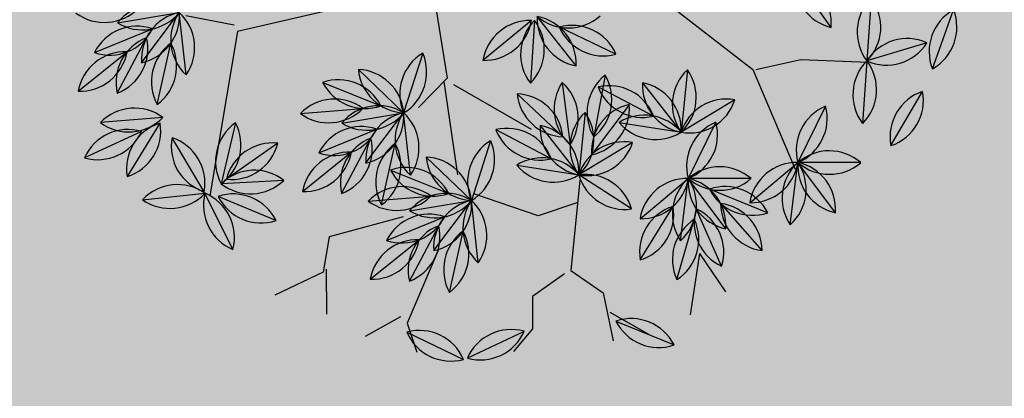
# Model space of a CAD drawing. Units: centimetres. Extents: x 22154 to 99352, y -247127 to -212503.
# Drawn here: x 58674 to 58880, y -237043 to -236964 of the extents above; entities that cross this region are included whole.
import ezdxf

# ---------------------------------------------------------------- set-up
doc = ezdxf.new("R2010")
doc.units = ezdxf.units.CM
doc.header["$LTSCALE"] = 10
for name, color, linetype in [('ARVORES', 70, 'Continuous'), ('GRAMA - SÃO CARLOS', 71, 'Continuous'), ('HACHURA PAV. EM CONCRETO', 254, 'Continuous'), ('PG-MF', 3, 'Continuous')]:
    doc.layers.add(name, color=color, linetype=linetype)

# ---------------------------------------------------------------- blocks, each defined once
blk = doc.blocks.new('PITANGUEIRA')
at = {"layer": 'ARVORES', "color": 96, "linetype": 'ByBlock', "lineweight": -2}
for p, q in [((0.3935, 0.9057), (0.2705, 0.9508)), ((0.3391, 0.8947), (0.3759, 0.7689)), ((0.5533, 0.818), (0.4406, 0.8849)), ((0.2452, 0.7786), (0.3759, 0.7689)), ((0.3759, 0.7689), (0.5066, 0.7592)), ((0.3056, 0.6946), (0.1976, 0.6203)), ((0.4699, 0.6822), (0.5871, 0.6234)), ((0.6703, 0.5223), (0.5871, 0.6234)), ((0.6916, 0.5595), (0.6415, 0.4384)), ((0.7705, 0.5475), (0.6717, 0.4616)), ((0.4553, 0.4927), (0.5221, 0.38)), ((0.5017, 0.4529), (0.6188, 0.3942)), ((0.8025, 0.4626), (0.6823, 0.4105)), ((0.7756, 0.4163), (0.8563, 0.47)), ((0.7756, 0.4163), (0.9034, 0.3961)), ((0.7021, 0.293), (0.6188, 0.3942)), ((0.8299, 0.369), (0.7043, 0.4062)), ((0.7883, 0.2929), (0.677, 0.362)), ((0.9157, 0.2411), (0.9663, 0.362)), ((0.4264, 0.2074), (0.488, 0.323)), ((0.4638, 0.2722), (0.5679, 0.1926)), ((0.6816, 0.2753), (0.6097, 0.1658)), ((0.358, 0.2452), (0.3007, 0.1274)), ((0.4015, 0.2222), (0.5302, 0.1975)), ((0.5884, 0.0365), (0.6097, 0.1658)), ((0.4165, 0.1327), (0.5466, 0.148)), ((0.4397, 0.0381), (0.5298, 0.1333)), ((0.5139, -0.0069), (0.5756, 0.1087)), ((0.2867, 0.0757), (0.4174, 0.066)), ((0.2867, 0.0691), (0.369, -0.0328)), ((0.9303, 0.0669), (0.9773, 0.0266)), ((0.9356, 0.0493), (0.9906, -0.0697)), ((0.537, -0.0178), (0.6615, -0.0587)), ((0.7919, -0.0455), (0.6615, -0.0587)), ((0.8531, -0.1062), (0.7255, -0.0768)), ((0.5967, -0.2273), (0.6465, -0.106)), ((0.7438, -0.2366), (0.6951, -0.115)), ((0.6612, -0.2743), (0.6516, -0.1437)), ((0.8291, -0.1895), (0.7137, -0.1274)), ((0.353, -0.1582), (0.4775, -0.199)), ((0.8243, -0.2712), (0.7429, -0.1685)), ((0.6079, -0.1858), (0.4775, -0.199)), ((0.6691, -0.2465), (0.5414, -0.2171)), ((0.4127, -0.3676), (0.4624, -0.2464)), ((0.5597, -0.3769), (0.511, -0.2553)), ((0.4772, -0.4147), (0.4675, -0.284)), ((0.645, -0.3298), (0.5297, -0.2677)), ((0.6403, -0.4115), (0.5588, -0.3089)), ((0.7004, -0.4672), (0.6491, -0.5877)), ((0.7602, -0.5575), (0.6424, -0.615)), ((0.6549, -0.7454), (0.6424, -0.615)), ((0.6391, -0.6169), (0.5259, -0.6829)), ((0.3949, -0.6527), (0.2645, -0.6659)), ((0.4562, -0.7134), (0.3285, -0.684)), ((0.4836, -0.7017), (0.4932, -0.8324)), ((0.4953, -0.7079), (0.6065, -0.7772)), ((0.3468, -0.8438), (0.2981, -0.7222)), ((0.4321, -0.7967), (0.3167, -0.7346)), ((0.5123, -0.7467), (0.5663, -0.8661)), ((0.4273, -0.8784), (0.3459, -0.7757))]:
    blk.add_line(p, q, dxfattribs=at)
at = {"layer": 'ARVORES', "color": 45, "linetype": 'ByBlock', "lineweight": -2}
for p, q in [((0.3722, 0.6313), (0.3789, 0.7724)), ((0.3924, 0.5372), (0.3722, 0.6313)), ((0.3924, 0.5305), (0.6008, 0.6178)), ((0.2176, 0.3088), (0.3924, 0.5305)), ((0.8966, 0.2282), (0.9437, 0.3088)), ((0.8563, 0.2147), (0.9571, 0.2349)), ((0.8092, 0.1475), (0.8563, 0.2147)), ((0.621, 0.1677), (0.8092, 0.1475)), ((0.668, 0.161), (0.6949, 0.0804)), ((0.816, 0.1341), (0.863, 0.0669)), ((0.4193, -0.0943), (0.5134, 0.0669)), ((0.6949, 0.0804), (0.6479, -0.054)), ((0.863, 0.0669), (0.9303, 0.0669)), ((0.4126, -0.1145), (0.6075, -0.0876)), ((0.184, -0.1414), (0.4058, -0.1078)), ((0.4058, -0.1078), (0.4664, -0.1682)), ((0.7622, -0.1279), (0.9168, -0.1951)), ((0.9168, -0.1951), (0.9773, -0.175)), ((0.6949, -0.2018), (0.7353, -0.3564)), ((0.9034, -0.2085), (0.9437, -0.2825)), ((0.2647, -0.3631), (0.305, -0.5445)), ((0.7353, -0.3564), (0.8092, -0.3698)), ((0.8025, -0.3631), (0.8966, -0.3631)), ((0.8092, -0.3698), (0.8563, -0.4706)), ((0.2915, -0.5512), (0.2714, -0.652)), ((0.305, -0.5445), (0.6479, -0.6049))]:
    blk.add_line(p, q, dxfattribs=at)
at = {"layer": 'ARVORES', "color": 20, "linetype": 'ByBlock', "lineweight": -2}
for p, q in [((0.5883, 0.7545), (0.5871, 0.6234)), ((0.6927, 0.701), (0.5871, 0.6234)), ((0.717, 0.6065), (0.5871, 0.6234)), ((0.6201, 0.5252), (0.6188, 0.3942)), ((0.7245, 0.4717), (0.6188, 0.3942)), ((0.3919, 0.394), (0.5221, 0.38)), ((0.7488, 0.3773), (0.6188, 0.3942)), ((0.4182, 0.3002), (0.5221, 0.38)), ((0.5009, 0.2507), (0.5221, 0.38)), ((0.5429, 0.2784), (0.6097, 0.1658)), ((0.4794, 0.1798), (0.6097, 0.1658)), ((0.5058, 0.0859), (0.6097, 0.1658)), ((0.3819, 0.1617), (0.2783, 0.0815)), ((0.5701, -0.1525), (0.6615, -0.0587)), ((0.6819, -0.1881), (0.6615, -0.0587)), ((0.7657, -0.1382), (0.6615, -0.0587)), ((0.9356, -0.1956), (0.9932, -0.0779)), ((0.3861, -0.2929), (0.4775, -0.199)), ((0.4979, -0.3284), (0.4775, -0.199)), ((0.5816, -0.2785), (0.4775, -0.199)), ((0.6167, -0.4504), (0.6228, -0.5813)), ((0.5389, -0.4623), (0.6135, -0.5701)), ((0.4955, -0.5503), (0.6228, -0.5813)), ((0.2849, -0.7953), (0.2645, -0.6659)), ((0.3687, -0.7454), (0.2645, -0.6659))]:
    blk.add_line(p, q, dxfattribs=at)
at = {"layer": 'ARVORES', "color": 94, "linetype": 'ByBlock', "lineweight": -2}
for centre, start, end in [((0.3061, 0.8575), 28.8769, 110.8798), ((0.358, 0.999), 208.8769, 290.8798), ((0.4298, 0.8529), 155.2986, 237.3015), ((0.2852, 0.8106), 335.2986, 57.3015), ((0.4585, 0.7866), 18.2886, 100.2915), ((0.5354, 0.9162), 198.2886, 280.2915), ((0.305, 0.6986), 44.7592, 126.7621), ((0.4357, 0.6889), 44.7592, 126.7621), ((0.3161, 0.8489), 224.7592, 306.7621), ((0.4468, 0.8392), 224.7592, 306.7621), ((0.2943, 0.5954), 83.5398, 165.5427), ((0.2089, 0.7195), 263.5398, 345.5427), ((0.4947, 0.5854), 22.3772, 104.3801), ((0.5623, 0.7202), 202.3772, 284.3801), ((0.6869, 0.6207), 178.4534, 260.4563), ((0.5705, 0.525), 358.4534, 80.4563), ((0.7362, 0.4702), 116.5134, 198.5163), ((0.5969, 0.5278), 296.5134, 18.5163), ((0.7705, 0.4476), 89.9931, 171.996), ((0.6717, 0.5614), 269.9931, 351.996), ((0.5535, 0.4748), 169.6754, 251.6783), ((0.4239, 0.3979), 349.6754, 71.6783), ((0.5265, 0.3562), 22.3772, 104.3801), ((0.594, 0.4909), 202.3772, 284.3801), ((0.7724, 0.3674), 72.4031, 154.406), ((0.7125, 0.5057), 252.4031, 334.406), ((0.7457, 0.3154), 32.5284, 114.5312), ((0.6023, 0.2957), 358.4534, 80.4563), ((0.7186, 0.3915), 178.4534, 260.4563), ((0.7884, 0.4599), 212.5284, 294.5312), ((0.6929, 0.2634), 17.1836, 99.1864), ((0.7724, 0.3915), 197.1836, 279.1864), ((1.0105, 0.2725), 116.3126, 198.3155), ((0.8715, 0.3307), 296.3126, 18.3155), ((0.5237, 0.2297), 110.9343, 192.9372), ((0.3907, 0.3006), 290.9343, 12.9372), ((0.4701, 0.1726), 11.6044, 93.6073), ((0.5616, 0.2923), 191.6044, 273.6073), ((0.7086, 0.1792), 105.7406, 187.7435), ((0.5826, 0.2619), 285.7406, 7.7435), ((0.3972, 0.1533), 113.0641, 195.067), ((0.2616, 0.2192), 293.0641, 15.067), ((0.4517, 0.1359), 38.1247, 120.1276), ((0.4801, 0.2839), 218.1247, 300.1276), ((0.4903, 0.0655), 55.7148, 137.7176), ((0.6734, 0.0889), 129.6644, 211.6673), ((0.5247, 0.1133), 309.6644, 31.6673), ((0.4727, 0.2152), 235.7148, 317.7176), ((0.43, 0.1375), 275.5895, 357.5924), ((0.5395, 0.0339), 95.5895, 177.5924), ((0.6112, 0.0155), 110.9343, 192.9372), ((0.4783, 0.0864), 290.9343, 12.9372), ((0.3465, -0.0043), 44.7592, 126.7621), ((0.3865, 0.0655), 177.931, 259.9339), ((0.3576, 0.146), 224.7592, 306.7621), ((0.2693, -0.0292), 357.931, 79.9339), ((1.0315, 0.0214), 163.8304, 245.8332), ((0.8947, -0.0418), 343.8304, 65.8332), ((0.5758, -0.1098), 30.8368, 112.8397), ((0.6228, 0.0334), 210.8368, 292.8397), ((0.7343, -0.1271), 54.7606, 136.7635), ((0.7191, 0.0229), 234.7606, 316.7635), ((0.7724, -0.1649), 36.0305, 118.0333), ((0.8062, -0.018), 216.0305, 298.0333), ((0.6913, -0.1952), 116.7006, 198.7035), ((0.5519, -0.1381), 296.7006, 18.7035), ((0.7894, -0.1478), 160.8109, 242.8138), ((0.6494, -0.2038), 340.8109, 62.8138), ((0.7315, -0.2035), 143.2209, 225.2238), ((0.5812, -0.2146), 323.2209, 45.2238), ((0.7356, -0.2248), 20.6856, 102.6885), ((0.8071, -0.0921), 200.6856, 282.6885), ((0.3918, -0.2502), 30.8368, 112.8397), ((0.4387, -0.107), 210.8368, 292.8397), ((0.5502, -0.2674), 54.7606, 136.7635), ((0.8426, -0.173), 177.4278, 259.4307), ((0.7245, -0.2667), 357.4278, 79.4307), ((0.5351, -0.1174), 234.7606, 316.7635), ((0.5884, -0.3052), 36.0305, 118.0333), ((0.6222, -0.1584), 216.0305, 298.0333), ((0.5073, -0.3356), 116.7006, 198.7035), ((0.3679, -0.2784), 296.7006, 18.7035), ((0.6054, -0.2881), 160.8109, 242.8138), ((0.4654, -0.3441), 340.8109, 62.8138), ((0.5516, -0.3651), 20.6856, 102.6885), ((0.5475, -0.3438), 143.2209, 225.2238), ((0.3972, -0.3549), 323.2209, 45.2238), ((0.6231, -0.2324), 200.6856, 282.6885), ((0.6586, -0.3133), 177.4278, 259.4307), ((0.5405, -0.407), 357.4278, 79.4307), ((0.7441, -0.557), 115.9225, 197.9253), ((0.6054, -0.4979), 295.9225, 17.9253), ((0.7344, -0.654), 75.0104, 157.0132), ((0.6683, -0.5185), 255.0104, 337.0132), ((0.6205, -0.715), 79.2497, 161.2526), ((0.7237, -0.6731), 144.4453, 226.4482), ((0.5736, -0.6874), 324.4453, 46.4482), ((0.3373, -0.7343), 54.7606, 136.7635), ((0.5446, -0.5848), 259.2497, 341.2526), ((0.3221, -0.5843), 234.7606, 316.7635), ((0.3754, -0.7721), 36.0305, 118.0333), ((0.4092, -0.6252), 216.0305, 298.0333), ((0.5635, -0.7615), 143.209, 225.2119), ((0.4132, -0.7726), 323.209, 45.2119), ((0.511, -0.8065), 17.0323, 99.0352), ((0.5908, -0.6786), 197.0323, 279.0352), ((0.3924, -0.755), 160.8109, 242.8138), ((0.2525, -0.811), 340.8109, 62.8138), ((0.3386, -0.832), 20.6856, 102.6885), ((0.4101, -0.6993), 200.6856, 282.6885), ((0.1842, -0.8218), 323.2209, 45.2238), ((0.608, -0.7753), 163.3602, 245.3631), ((0.4707, -0.8375), 343.3602, 65.3631), ((0.4456, -0.7802), 177.4278, 259.4307), ((0.3276, -0.8739), 357.4278, 79.4307)]:
    blk.add_arc(centre, 0.0999, start, end, dxfattribs=at)
at = {"layer": 'ARVORES', "color": 20, "linetype": 'ByBlock', "lineweight": -2}
for centre, start, end in [((0.6631, 0.6882), 138.4425, 220.4453), ((0.5124, 0.6897), 318.4425, 40.4453), ((0.6845, 0.6014), 85.2716, 167.2745), ((0.5953, 0.723), 265.2716, 347.2745), ((0.6423, 0.5403), 41.5863, 123.5892), ((0.6618, 0.6897), 221.5863, 303.5892), ((0.6948, 0.459), 138.4425, 220.4453), ((0.5441, 0.4604), 318.4425, 40.4453), ((0.7162, 0.3722), 85.2716, 167.2745), ((0.6271, 0.4937), 265.2716, 347.2745), ((0.4489, 0.3121), 42.8463, 124.8491), ((0.4651, 0.4619), 222.8463, 304.8491), ((0.6741, 0.311), 41.5863, 123.5892), ((0.6935, 0.4605), 221.5863, 303.5892), ((0.5161, 0.2803), 86.5315, 168.5344), ((0.4243, 0.3998), 266.5315, 348.5344), ((0.5859, 0.3031), 129.6644, 211.6673), ((0.4371, 0.3276), 309.6644, 31.6673), ((0.6411, 0.2606), 169.6754, 251.6783), ((0.5115, 0.1837), 349.6754, 71.6783), ((0.2028, 0.1469), 319.1015, 41.1043), ((0.5365, 0.0979), 42.8463, 124.8491), ((0.5526, 0.2477), 222.8463, 304.8491), ((0.6037, 0.0661), 86.5315, 168.5344), ((0.5118, 0.1856), 266.5315, 348.5344), ((0.3762, 0.062), 86.7153, 168.7181), ((0.284, 0.1812), 266.7153, 348.7181), ((0.6698, -0.1582), 94.7716, 176.7744), ((0.5618, -0.053), 274.7716, 356.7744), ((0.7462, -0.1117), 147.9424, 229.9453), ((0.6678, -0.1583), 11.6277, 93.6305), ((0.5973, -0.1351), 327.9424, 49.9453), ((0.7593, -0.0385), 191.6277, 273.6305), ((1.0321, -0.1698), 112.9444, 194.9473), ((0.8967, -0.1036), 292.9444, 14.9473), ((0.4858, -0.2985), 94.7716, 176.7744), ((0.3778, -0.1934), 274.7716, 356.7744), ((0.5621, -0.252), 147.9424, 229.9453), ((0.4838, -0.2987), 11.6277, 93.6305), ((0.4132, -0.2754), 327.9424, 49.9453), ((0.5753, -0.1789), 191.6277, 273.6305), ((0.695, -0.5124), 141.6751, 223.678), ((0.5444, -0.5194), 321.6751, 43.678), ((0.6382, -0.4733), 173.7039, 255.7068), ((0.5143, -0.5591), 353.7039, 75.7068), ((0.5413, -0.639), 35.3031, 117.306), ((0.577, -0.4926), 215.3031, 297.306), ((0.3492, -0.7189), 147.9424, 229.9453), ((0.2709, -0.7655), 11.6277, 93.6305), ((0.3623, -0.6458), 191.6277, 273.6305), ((0.2003, -0.7423), 327.9424, 49.9453)]:
    blk.add_arc(centre, 0.0999, start, end, dxfattribs=at)
blk = doc.blocks.new('A$C335804D8')
at = {"layer": 'GRAMA - SÃO CARLOS'}
h = blk.add_hatch(color=256, dxfattribs=at)
edge = h.paths.add_edge_path()
edge.add_arc((57267.84, -244060.4), 7183.48, 104.392759, 109.555388)
edge.add_arc((58763.35, -248642.51), 12002.5, 90.011017, 108.961182, ccw=False)
edge.add_line((58761.04, -236640.01), (60757, -236639.66))
edge.add_line((60757, -236639.66), (60861.3, -236639.13))
edge.add_line((60861.3, -236639.13), (60978.28, -236640.47))
edge.add_line((60978.28, -236640.47), (61459.75, -236643.75))
edge.add_line((61459.75, -236643.75), (62493.88, -236641.21))
edge.add_line((62493.88, -236641.21), (62827.11, -236617.91))
edge.add_line((62827.11, -236617.91), (63270.3, -236643.08))
edge.add_line((63270.3, -236643.08), (63401.25, -236642.87))
edge.add_line((63401.25, -236642.87), (64947.76, -236622.06))
edge.add_line((64947.76, -236622.06), (67091.22, -236621.42))
edge.add_line((67091.22, -236621.42), (69195.36, -236641.48))
edge.add_line((69195.36, -236641.48), (71095.28, -236642.5))
edge.add_line((71095.28, -236642.5), (71407.27, -236641.88))
edge.add_line((71407.27, -236641.88), (73323.86, -236638.06))
edge.add_line((73323.86, -236638.06), (73625.17, -236662.22))
edge.add_line((73625.17, -236662.22), (73622.54, -237135.42))
edge.add_line((73622.54, -237135.42), (73324.04, -237095.36))
edge.add_line((73324.04, -237095.36), (71091.9, -237098.27))
edge.add_line((71091.9, -237098.27), (70565.89, -237098.96))
edge.add_arc((70525.1, -237070.05), 50, -89.5895, -35.3329, ccw=False)
edge.add_line((70525.46, -237120.05), (70380.62, -237121.08))
edge.add_line((70380.62, -237121.08), (60266.94, -237121.1))
edge.add_arc((60266.97, -253171.1), 16050, 90.000113, 94.49119)
edge.add_arc((58270.77, -239610.47), 2549.65, 73.14209, 95.81386)
edge.add_arc((57541.42, -230757.65), 6333.83, 261.713277, 274.265323, ccw=False)
edge.add_arc((56260.97, -240122.82), 3119.2, 83.23241, 104.45674)

msp = doc.modelspace()

# ---------------------------------------------------------------- hatches: boundary and pattern name
at = {"layer": 'HACHURA PAV. EM CONCRETO', "ltscale": 0.005}
h = msp.add_hatch(color=256, dxfattribs=at)
edge = h.paths.add_edge_path()
edge.add_line((70378.362, -236642.119), (69195.384, -236641.485))
edge.add_line((69195.384, -236641.485), (67091.239, -236621.424))
edge.add_line((67091.239, -236621.424), (64947.78, -236622.067))
edge.add_line((64947.78, -236622.067), (63401.27, -236642.872))
edge.add_line((63401.27, -236642.872), (63270.326, -236643.085))
edge.add_line((63270.326, -236643.085), (62827.136, -236617.907))
edge.add_line((62827.136, -236617.907), (62493.904, -236641.215))
edge.add_line((62493.904, -236641.215), (61459.771, -236643.749))
edge.add_line((61459.771, -236643.749), (60978.3, -236640.471))
edge.add_line((60978.3, -236640.471), (60861.327, -236639.135))
edge.add_line((60861.327, -236639.135), (60757.019, -236639.66))
edge.add_line((60757.019, -236639.66), (58863.534, -236639.992))
edge.add_line((58863.534, -236639.992), (58761.256, -236639.869))
edge.add_arc((58763.361, -248639.869), 12000, 90.0100518, 108.9652531)
edge.add_line((54863.425, -237291.279), (53809.18, -237361.328))
edge.add_line((53809.18, -237361.328), (51835.475, -237755.039))
edge.add_arc((48891.156, -217969.554), 20003.36, 269.9906177, 278.4641867, ccw=False)
edge.add_line((48887.881, -237972.914), (37835.228, -237972.849))
edge.add_line((37835.228, -237972.849), (36803.33, -237972.843))
edge.add_line((36803.33, -237972.843), (35818.543, -237972.853))
edge.add_arc((35818.339, -217972.853), 20000, 260.5918896, 270.0005848, ccw=False)
edge.add_arc((32532.68, -237802.489), 100, 80.59189, 150.02229)
edge.add_line((32446.058, -237752.522), (32999.655, -236445.285))
edge.add_arc((33095.817, -236472.725), 100, 164.07371, 202.74518)
edge.add_arc((33095.817, -236472.725), 100, 202.74519, 269.82959)
edge.add_arc((33160.952, -214572.822), 22000, 269.8295895, 269.9999999)
edge.add_line((33160.952, -236572.822), (36803.28, -236572.822))
edge.add_line((36803.28, -236572.822), (37835.118, -236572.822))
edge.add_line((37835.118, -236572.822), (44995.251, -236572.82))
edge.add_line((44995.251, -236572.82), (48570.859, -236572.82))
edge.add_line((48570.859, -236572.82), (50359.928, -236572.82))
edge.add_line((50359.928, -236572.82), (51254.462, -236572.82))
edge.add_line((51254.462, -236572.82), (51701.791, -236571.83))
edge.add_line((51701.791, -236571.83), (51925.438, -236567.593))
edge.add_line((51925.438, -236567.593), (52037.224, -236564.008))
edge.add_line((52037.224, -236564.008), (52148.996, -236560.022))
edge.add_arc((51529.874, -221577.193), 14995.615, 272.3662374, 278.6547812)
edge.add_line((53786.423, -236402.052), (54324.719, -236421.97))
edge.add_line((54324.719, -236421.97), (55934.359, -235963.394))
edge.add_arc((59812.572, -256118.669), 20525, 90.0063841, 100.8915543, ccw=False)
edge.add_line((59810.285, -235593.669), (60737.081, -235594.401))
edge.add_line((60737.081, -235594.401), (60956.475, -235593.755))
edge.add_line((60956.475, -235593.755), (61844.039, -235575.355))
edge.add_line((61844.039, -235575.355), (62945.336, -235595.963))
edge.add_line((62945.336, -235595.963), (63261.217, -235595.72))
edge.add_line((63261.217, -235595.72), (63375.462, -235594.338))
edge.add_line((63375.462, -235594.338), (65011.191, -235597.212))
edge.add_line((65011.191, -235597.212), (67083.008, -235594.222))
edge.add_line((67083.008, -235594.222), (69275.653, -235594.054))
edge.add_line((69275.653, -235594.054), (70378.245, -235592.879))
edge.add_line((70378.245, -235592.879), (70378.362, -236642.119))

# ---------------------------------------------------------------- linework, layer by layer
at = {"layer": 'PG-MF', "ltscale": 0.5}
msp.add_arc((58763.339, -248639.869), 12000.002, 90.0100533, 108.9652516, dxfattribs=at)

# ---------------------------------------------------------------- block references
at = {"xscale": 100, "yscale": 100, "zscale": 100, "rotation": 270.4156013708715}
msp.add_blockref('PITANGUEIRA', (58774.008, -236935.121), dxfattribs=at)
at = {"layer": 'GRAMA - SÃO CARLOS', "ltscale": 0.5}
msp.add_blockref('A$C335804D8', (0, 0), dxfattribs=at)

doc.saveas('drawing.dxf')
